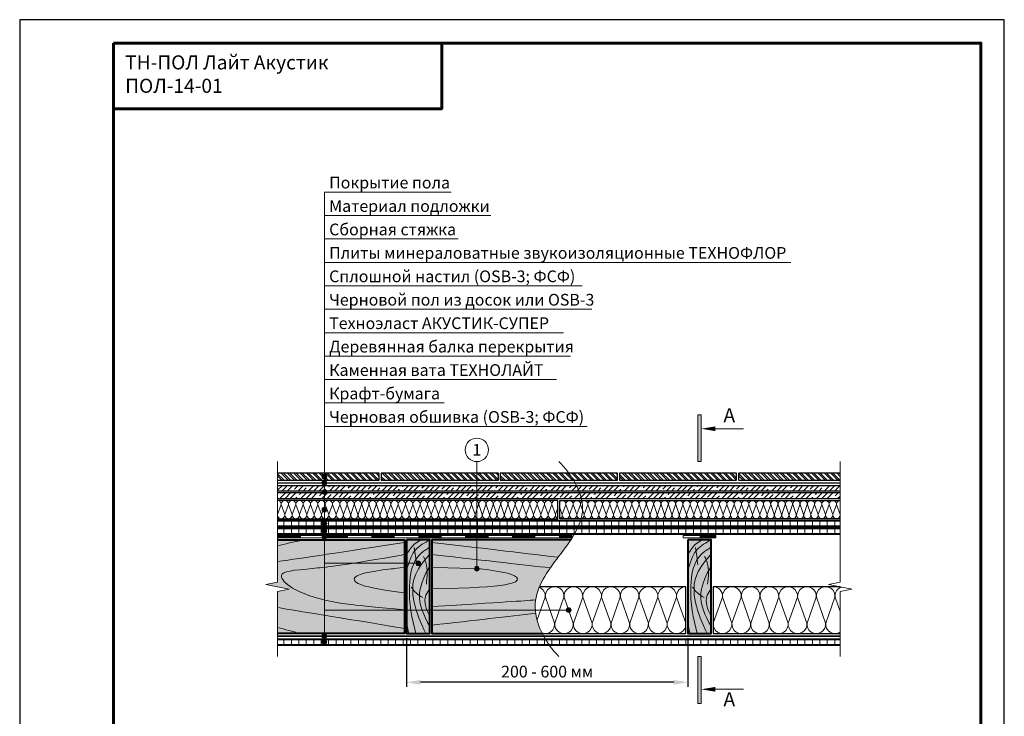
# Model space of a CAD drawing. Units: millimetres. Extents: x -22401 to 17815, y 500 to 24470.
# Drawn here: x 500 to 2600, y 8983 to 10470 of the extents above; entities that cross this region are included whole.
import ezdxf
from ezdxf.enums import TextEntityAlignment as Align

# ---------------------------------------------------------------- set-up
doc = ezdxf.new("R2010")
doc.units = ezdxf.units.MM
doc.layers.get('Defpoints').update_dxf_attribs({"color": 254, "lineweight": 25})
for name, color, linetype, lineweight in [('_Выноска', 7, 'Continuous', 15), ('_Размеры', 251, 'Continuous', 15), ('_Рамка', 7, 'Continuous', 25), ('_Рамка_Текст', 250, 'Continuous', 25), ('_Тонкая линия', 7, 'Continuous', 15), ('Бетон неармированный', 7, 'Continuous', 25), ('Гидроизоляция', 5, 'Continuous', 15), ('Крафт-бумага', 20, 'Continuous', 25), ('Мин. Вата', 42, 'Continuous', 25), ('Плитка', 234, 'Continuous', 25), ('Подложка', 30, 'Continuous', 25), ('Штрих Мин. Вата', 40, 'Continuous', 15), ('Штрих Плитка', 234, 'Continuous', 15)]:
    doc.layers.add(name, color=color, linetype=linetype, lineweight=lineweight)
doc.layers.add('_Лист', color=7, linetype='Continuous', lineweight=25, plot=False)
doc.layers.add('_Текст', color=7, linetype='Continuous')
for name, color, linetype, lineweight, true_color in [('Дерево', 7, 'Continuous', 40, 0x9c6b30), ('Штрих Дерево', 7, 'Continuous', 15, 0x9c6b30), ('Штрих Дерево_', 7, 'Continuous', 15, 0xd1bc8a)]:
    doc.layers.add(name, color=color, linetype=linetype, lineweight=lineweight, true_color=true_color)
doc.styles.add('Arial', font='ariali.ttf')
doc.dimstyles.new('М 1', dxfattribs={"dimtxt": 25, "dimasz": 30, "dimexe": 10, "dimexo": 10, "dimgap": 10, "dimtad": 1, "dimdec": 0, "dimzin": 0, "dimdsep": 46, "dimtxsty": 'Arial', "dimcen": 0, "dimdle": 10, "dimadec": 0, "dimazin": 0, "dimtfac": 1, "dimtdec": 0, "dimtofl": 0, "dimtmove": 0, "dimatfit": 3, "dimldrblk": 'NONE', "dimfxl": 0.18, "dimtolj": 1, "dimtzin": 0, "dimarcsym": 0})
pattern_1 = [(90, (0, -167), (-15.875, 3e-15), [])]
pattern_2 = [(45, (25, 381), (-11.22532, 11.22532), []), (45, (36.225, 381), (-11.22532, 11.22532), [19.84375, -3.96875, 0, -3.96875])]

# ---------------------------------------------------------------- blocks, each defined once
blk = doc.blocks.new('*D13')
at = {"layer": '_Размеры', "color": 0, "lineweight": -2}
for p, q in [((1325, 9150), (1325, 9046)), ((1925, 9150), (1925, 9046)), ((1895, 9056), (1355, 9056))]:
    blk.add_line(p, q, dxfattribs=at)
at = {"layer": '_Размеры', "color": 0}
for points in [[(1355, 9061), (1355, 9051), (1325, 9056)], [(1895, 9061), (1895, 9051), (1925, 9056)]]:
    blk.add_solid(points, dxfattribs=at)
at = {"layer": 'Defpoints', "color": 0}
for p in [(1325, 9160), (1925, 9160), (1325, 9056)]:
    blk.add_point(p, dxfattribs=at)
at = {"layer": '_Размеры', "color": 0, "insert": (1625, 9078.8), "char_height": 25, "attachment_point": 5, "style": 'Arial'}
blk.add_mtext('\\A1;200 - 600 мм', dxfattribs=at)
blk = doc.blocks.new('_None')

msp = doc.modelspace()

# ---------------------------------------------------------------- hatches: boundary and pattern name
at = {"layer": '_Выноска', "ltscale": 100}
for points in [[(1953.5, 9627), (1946.5, 9627), (1946.5, 9527), (1953.5, 9527)], [(1145, 9494.5, 1), (1155, 9494.5, 1)], [(1145, 9481.5, 1), (1155, 9481.5, 1)], [(1145, 9462, 1), (1155, 9462, 1)], [(1145, 9424.5, 1), (1155, 9424.5, 1)], [(1145, 9395, 1), (1155, 9395, 1)], [(1145, 9379, 1), (1155, 9379, 1)], [(1145, 9366.5, 1), (1155, 9366.5, 1)], [(1345, 9310, 1), (1355, 9310, 1)], [(1470, 9298.3, 1), (1480, 9298.3, 1)], [(1666, 9210, 1), (1676, 9210, 1)], [(1145, 9154.5, 1), (1155, 9154.5, 1)], [(1145, 9142, 1), (1155, 9142, 1)], [(1953.5, 9111), (1946.5, 9111), (1946.5, 9011), (1953.5, 9011)]]:
    msp.add_hatch(color=256, dxfattribs=at).paths.add_polyline_path(points)
at = {"layer": 'Бетон неармированный'}
h = msp.add_hatch(dxfattribs=at)
h.set_pattern_fill('ANSI35', color=256, scale=2.5, style=0)
h.set_pattern_definition(pattern_2)
h.paths.add_polyline_path([(2250, 9464), (2250, 9476), (1050, 9476), (1050, 9464)])
h = msp.add_hatch(dxfattribs=at)
h.set_pattern_fill('ANSI35', color=256, scale=2.5, style=0)
h.set_pattern_definition(pattern_2)
h.paths.add_polyline_path([(2250, 9448), (2250, 9460), (1050, 9460), (1050, 9448)])
at = {"layer": 'Штрих Дерево', "ltscale": 100}
h = msp.add_hatch(dxfattribs=at)
h.set_pattern_fill('ANSI31', color=256, scale=5, angle=45, style=0)
h.set_pattern_definition(pattern_1)
h.paths.add_polyline_path([(1050, 9401), (1050, 9389), (2250, 9389), (2250, 9401)])
h = msp.add_hatch(dxfattribs=at)
h.set_pattern_fill('ANSI31', color=256, scale=5, angle=45, style=0)
h.set_pattern_definition(pattern_1)
h.paths.add_polyline_path([(1050, 9385), (1050, 9373), (2250, 9373), (2250, 9385)])
h = msp.add_hatch(dxfattribs=at)
h.set_pattern_fill('ANSI31', color=256, scale=5, angle=45, style=0)
h.set_pattern_definition([(90, (0, -184), (-15.875, 3e-15), [])])
h.paths.add_polyline_path([(1050, 9148), (1050, 9136), (2250, 9136), (2250, 9148)])
at = {"layer": 'Штрих Дерево_', "ltscale": 100}
for points in [[(1321, 9360), (1050, 9360), (1050, 9270), (1025, 9265), (1075, 9255), (1050, 9250), (1050, 9160), (1321, 9160)], [(1325, 9160), (1375, 9160), (1375, 9360), (1325, 9360)], [(1975, 9360), (1925, 9360), (1925, 9160), (1975, 9160)]]:
    msp.add_hatch(color=256, dxfattribs=at).paths.add_polyline_path(points)
h = msp.add_hatch(color=256, dxfattribs=at)
edge = h.paths.add_edge_path()
edge.add_spline(control_points=[(1614.6, 9160), (1604.3, 9180.6), (1587.8, 9241.2), (1633.9, 9303.9), (1667.7, 9348.2), (1675.5, 9360)], knot_values=[189.604298, 189.604298, 189.604298, 189.604298, 256.510683, 371.949036, 413.221444, 413.221444, 413.221444, 413.221444], degree=3, periodic=0)
edge.add_line((1675.5, 9360), (1379, 9360))
edge.add_line((1379, 9360), (1379, 9160))
edge.add_line((1379, 9160), (1614.6, 9160))
at = {"layer": 'Штрих Плитка'}
h = msp.add_hatch(dxfattribs=at)
h.set_pattern_fill('ANSI32', color=256, angle=90, style=0)
h.set_pattern_definition([(135, (25, 257), (-6.735192, -6.735192), []), (135, (25, 261.49), (-6.735192, -6.735192), [])])
h.paths.add_polyline_path([(1521, 9487), (1521, 9502), (1271, 9502), (1271, 9487)])
h.paths.add_polyline_path([(1775, 9487), (1775, 9502), (1525, 9502), (1525, 9487)])
h.paths.add_polyline_path([(2029, 9487), (2029, 9502), (1779, 9502), (1779, 9487)])
h.paths.add_polyline_path([(1050, 9502), (1050, 9487), (1267, 9487), (1267, 9502)])
h.paths.add_polyline_path([(2250, 9487), (2250, 9502), (2033, 9502), (2033, 9487)])

# ---------------------------------------------------------------- linework, layer by layer
at = {"layer": '_Выноска'}
for points in [[(1150, 9142), (1150, 10102)], [(1150, 10102), (1420, 10102)], [(1150, 10052), (1505, 10052)], [(1150, 10002), (1435, 10002)], [(1150, 9952), (2145, 9952)], [(1150, 9902), (1700, 9902)], [(1150, 9852), (1720, 9852)], [(1150, 9802), (1660, 9802)], [(1150, 9752), (1675, 9752)], [(1150, 9702), (1645, 9702)], [(1150, 9652), (1405, 9652)], [(1150, 9652), (1405, 9652)], [(1150, 9602), (1710, 9602)], [(1475, 9527), (1475, 9298.3)], [(1350, 9310), (1150, 9310)], [(1671, 9210), (1150, 9210)]]:
    msp.add_lwpolyline(points, dxfattribs=at)
at = {"layer": '_Выноска', "ltscale": 100}
for points in [[(1946.5, 9627), (1953.5, 9627), (1953.5, 9527), (1946.5, 9527)], [(1946.5, 9111), (1953.5, 9111), (1953.5, 9011), (1946.5, 9011)]]:
    msp.add_lwpolyline(points, close=True, dxfattribs=at)
for points in [[(1953.5, 9597, 0, 10, 0), (1983.5, 9597, 10, 10, 0)], [(1953.5, 9041, 0, 10, 0), (1983.5, 9041, 10, 10, 0)]]:
    msp.add_lwpolyline(points, format="xyseb", dxfattribs=at)
for points in [[(1983.5, 9597), (2043.5, 9597)], [(1983.5, 9041), (2043.5, 9041)]]:
    msp.add_lwpolyline(points, dxfattribs=at)
at = {"layer": '_Выноска'}
for centre, radius in [((1475, 9552), 25), ((1150, 9494.5), 5), ((1150, 9481.5), 5), ((1150, 9462), 5), ((1150, 9424.5), 5), ((1150, 9395), 5), ((1150, 9379), 5), ((1150, 9366.5), 5), ((1350, 9310), 5), ((1475, 9298.3), 5), ((1671, 9210), 5), ((1150, 9154.5), 5), ((1150, 9142), 5)]:
    msp.add_circle(centre, radius, dxfattribs=at)
at = {"layer": '_Лист'}
msp.add_lwpolyline([(500, 7500), (2600, 7500), (2600, 10470), (500, 10470)], close=True, dxfattribs=at)
at = {"layer": '_Рамка', "lineweight": 60}
for points in [[(700, 10420), (700, 7550), (2550, 7550), (2550, 10420), (700, 10420)], [(700, 10280), (1400, 10280), (1400, 10420)]]:
    msp.add_lwpolyline(points, dxfattribs=at)
at = {"layer": '_Тонкая линия'}
for points in [[(1050, 9111), (1050, 9250), (1075, 9255), (1025, 9265), (1050, 9270), (1050, 9527)], [(2250, 9111), (2250, 9250), (2275, 9255), (2225, 9265), (2250, 9270), (2250, 9527)]]:
    msp.add_lwpolyline(points, dxfattribs=at)
at = {"layer": '_Тонкая линия', "ltscale": 100, "start_tangent": (0.707107, -0.707107), "end_tangent": (0.707107, -0.707107)}
msp.add_spline([(1650, 9527), (1700.5, 9425.9), (1650, 9324.9), (1599.5, 9223.8), (1650, 9111)], degree=3, dxfattribs=at)
at = {"layer": 'Бетон неармированный'}
for points in [[(1050, 9476), (2250, 9476)], [(2250, 9464), (1050, 9464)], [(2250, 9460), (1050, 9460)], [(1050, 9448), (2250, 9448)]]:
    msp.add_lwpolyline(points, dxfattribs=at)
at = {"layer": 'Гидроизоляция', "ltscale": 3, "const_width": 5}
for points in [[(1050, 9366.5), (1100, 9366.5)], [(1150, 9366.5), (1200, 9366.5)], [(1250, 9366.5), (1300, 9366.5)], [(1350, 9366.5), (1400, 9366.5)], [(1450, 9366.5), (1500, 9366.5)], [(1550, 9366.5), (1600, 9366.5)], [(1650, 9366.5), (1679.7, 9366.5)], [(1950, 9366.5), (1985, 9366.5)]]:
    msp.add_lwpolyline(points, dxfattribs=at)
at = {"layer": 'Гидроизоляция'}
for points in [[(1050, 9369), (1678.4, 9369)], [(1985, 9364), (1915, 9364), (1915, 9369), (1985, 9369), (1985, 9364)], [(1050, 9364), (1678.1, 9364)]]:
    msp.add_lwpolyline(points, dxfattribs=at)
at = {"layer": 'Дерево', "ltscale": 100}
for points in [[(1050, 9401), (2250, 9401)], [(1050, 9389), (2250, 9389)], [(1050, 9385), (2250, 9385)], [(1050, 9373), (2250, 9373)], [(1050, 9360), (1321, 9360), (1321, 9160), (1050, 9160)], [(1675.5, 9360), (1379, 9360), (1379, 9160), (1614.6, 9160)], [(1050, 9148), (2250, 9148)], [(1050, 9136), (2250, 9136)]]:
    msp.add_lwpolyline(points, dxfattribs=at)
for points in [[(1325, 9360), (1325, 9160), (1375, 9160), (1375, 9360)], [(1925, 9360), (1925, 9160), (1975, 9160), (1975, 9360)]]:
    msp.add_lwpolyline(points, close=True, dxfattribs=at)
at = {"layer": 'Крафт-бумага', "ltscale": 3, "const_width": 4}
msp.add_lwpolyline([(1050, 9154.5), (2250, 9154.5)], dxfattribs=at)
at = {"layer": 'Мин. Вата'}
for points in [[(1050, 9405), (1648, 9405), (1648, 9444), (1050, 9444)], [(2250, 9405), (1652, 9405), (1652, 9444), (2250, 9444)]]:
    msp.add_lwpolyline(points, dxfattribs=at)
at = {"layer": 'Мин. Вата', "ltscale": 100}
for points in [[(1614.6, 9160), (1921, 9160), (1921, 9260), (1608.3, 9260)], [(2250, 9260), (1979, 9260), (1979, 9160), (2250, 9160)]]:
    msp.add_lwpolyline(points, dxfattribs=at)
at = {"layer": 'Плитка', "ltscale": 100}
for points in [[(1050, 9487), (1267, 9487), (1267, 9502), (1050, 9502)], [(2250, 9502), (2033, 9502), (2033, 9487), (2250, 9487)]]:
    msp.add_lwpolyline(points, dxfattribs=at)
for points in [[(1271, 9487), (1521, 9487), (1521, 9502), (1271, 9502)], [(1525, 9487), (1775, 9487), (1775, 9502), (1525, 9502)], [(1779, 9487), (2029, 9487), (2029, 9502), (1779, 9502)]]:
    msp.add_lwpolyline(points, close=True, dxfattribs=at)
at = {"layer": 'Подложка', "ltscale": 3, "const_width": 3}
msp.add_lwpolyline([(1050, 9481.5), (2250, 9481.5)], dxfattribs=at)
at = {"layer": 'Штрих Дерево', "ltscale": 15}
for points in [[(1105, 9360), (1083.7, 9355.1), (1065.6, 9351), (1050, 9347.6)], [(1050, 9313.5), (1104.6, 9321.4), (1187.9, 9333.9), (1321, 9354.3)], [(1648.4, 9322.7), (1561.4, 9333.3), (1483.5, 9342.5), (1379, 9354.3)], [(1631.7, 9300), (1572.1, 9307), (1510.7, 9314), (1379, 9328.6)], [(1379, 9217.5), (1532.3, 9226.8), (1574.7, 9229.6), (1600.3, 9232)], [(1321, 9170.9), (1176.1, 9194.8), (1096.3, 9207.8), (1050, 9215.4)], [(1379, 9177.9), (1471, 9188.3), (1541.7, 9196.3), (1600.5, 9203)], [(1050, 9172.8), (1065.6, 9168.9), (1081.7, 9164.6), (1098.2, 9160)]]:
    msp.add_open_spline(points, degree=3, dxfattribs=at)
at = {"layer": 'Штрих Дерево', "ltscale": 30}
for points in [[(1375, 9360), (1344.5, 9338.8), (1325, 9293.7)], [(1325, 9328.9), (1343.6, 9352.3), (1357, 9360)], [(1975, 9360), (1944.5, 9338.8), (1925, 9293.7)], [(1925, 9328.9), (1943.6, 9352.3), (1957, 9360)], [(1346.6, 9306.4), (1344, 9324.9), (1341.6, 9343.7)], [(1367.3, 9265.4), (1366.2, 9311.7), (1360.9, 9324.4)], [(1946.6, 9306.4), (1944, 9324.9), (1941.6, 9343.7)], [(1967.3, 9265.4), (1966.2, 9311.7), (1960.9, 9324.4)], [(1359.5, 9236.7), (1345, 9247.3), (1335.2, 9258.9)], [(1959.5, 9236.7), (1945, 9247.3), (1935.2, 9258.9)]]:
    msp.add_spline(points, degree=3, dxfattribs=at)
at = {"layer": 'Штрих Дерево', "ltscale": 15}
for points, knots in [([(1321, 9210.5), (1205.5, 9221.1), (1092.7, 9238), (1033.3, 9292.4), (1093.2, 9295.1), (1195.3, 9306.3), (1321, 9328.6)], [111.214678, 111.214678, 111.214678, 111.214678, 152.847495, 355.073212, 511.017347, 601.931878, 601.931878, 601.931878, 601.931878]), ([(1321, 9247.2), (1225.3, 9258.1), (1195, 9283.2), (1242.1, 9291.5), (1293, 9298.1), (1321, 9301)], [232.249598, 232.249598, 232.249598, 232.249598, 355.073212, 511.017347, 512.244087, 512.244087, 512.244087, 512.244087]), ([(1379, 9255.2), (1549.7, 9258.1), (1580, 9283.2), (1532.9, 9291.5), (1482, 9298.1), (1379, 9301)], [232.249598, 232.249598, 232.249598, 232.249598, 355.073212, 511.017347, 512.244087, 512.244087, 512.244087, 512.244087])]:
    msp.add_open_spline(points, degree=3, knots=knots, dxfattribs=at)
at = {"layer": 'Штрих Дерево', "ltscale": 30}
for points, knots in [([(1375, 9330), (1363.1, 9316), (1321.8, 9267.2), (1345, 9205.2), (1365.9, 9160)], [0, 0, 0, 0, 52.661609, 183.64054, 183.64054, 183.64054, 183.64054]), ([(1345, 9160), (1336.7, 9192.2), (1325.1, 9248.7), (1339, 9322.6), (1367.6, 9339.9), (1375, 9344.4)], [24.115772, 24.115772, 24.115772, 24.115772, 125.082895, 198.13283, 223.472997, 223.472997, 223.472997, 223.472997]), ([(1975, 9330), (1963.1, 9316), (1921.8, 9267.2), (1945, 9205.2), (1965.9, 9160)], [0, 0, 0, 0, 52.661609, 183.64054, 183.64054, 183.64054, 183.64054]), ([(1945, 9160), (1936.7, 9192.2), (1925.1, 9248.7), (1939, 9322.6), (1967.6, 9339.9), (1975, 9344.4)], [24.115772, 24.115772, 24.115772, 24.115772, 125.082895, 198.13283, 223.472997, 223.472997, 223.472997, 223.472997]), ([(1375, 9175.2), (1361.6, 9198.4), (1341.9, 9241.6), (1364.5, 9285.1), (1375, 9305.2)], [22.306109, 22.306109, 22.306109, 22.306109, 97.077898, 161.377718, 161.377718, 161.377718, 161.377718]), ([(1975, 9175.2), (1961.6, 9198.4), (1941.9, 9241.6), (1964.5, 9285.1), (1975, 9305.2)], [22.306109, 22.306109, 22.306109, 22.306109, 97.077898, 161.377718, 161.377718, 161.377718, 161.377718]), ([(1375, 9196.8), (1366.4, 9212.4), (1359.1, 9233), (1371.7, 9251.4), (1375, 9256.2)], [19.722152, 19.722152, 19.722152, 19.722152, 67.36241, 84.327908, 84.327908, 84.327908, 84.327908]), ([(1975, 9196.8), (1966.4, 9212.4), (1959.1, 9233), (1971.7, 9251.4), (1975, 9256.2)], [19.722152, 19.722152, 19.722152, 19.722152, 67.36241, 84.327908, 84.327908, 84.327908, 84.327908])]:
    msp.add_open_spline(points, degree=3, knots=knots, dxfattribs=at)
for points in [[(1330.2, 9160), (1328.3, 9167.2), (1326.6, 9174.4), (1325, 9181.7)], [(1930.2, 9160), (1928.3, 9167.2), (1926.6, 9174.4), (1925, 9181.7)]]:
    msp.add_open_spline(points, degree=3, dxfattribs=at)
at = {"layer": 'Штрих Мин. Вата', "ltscale": 100}
for points in [[(1050, 9444, -0.451718), (1057.7, 9435.2), (1050.1, 9413.8)], [(1050.1, 9413.8, 1.135042), (1065.5, 9413.8), (1057.9, 9435.2, -1.135042), (1073.3, 9435.2), (1065.7, 9413.8)], [(1065.7, 9413.8, 1.135042), (1081.1, 9413.8), (1073.5, 9435.2, -1.135042), (1088.9, 9435.2), (1081.3, 9413.8)], [(1081.3, 9413.8, 1.135042), (1096.7, 9413.8), (1089.1, 9435.2, -1.135042), (1104.5, 9435.2), (1096.9, 9413.8)], [(1096.9, 9413.8, 1.135042), (1112.3, 9413.8), (1104.7, 9435.2, -1.135042), (1120.1, 9435.2), (1112.5, 9413.8)], [(1112.5, 9413.8, 1.135042), (1127.9, 9413.8), (1120.3, 9435.2, -1.135042), (1135.7, 9435.2), (1128.1, 9413.8)], [(1128.1, 9413.8, 1.135042), (1143.5, 9413.8), (1135.9, 9435.2, -1.135042), (1151.3, 9435.2), (1143.7, 9413.8)], [(1143.7, 9413.8, 1.135042), (1159.1, 9413.8), (1151.5, 9435.2, -1.135042), (1166.9, 9435.2), (1159.3, 9413.8)], [(1159.3, 9413.8, 1.135042), (1174.7, 9413.8), (1167.1, 9435.2, -1.135042), (1182.5, 9435.2), (1174.9, 9413.8)], [(1174.9, 9413.8, 1.135042), (1190.3, 9413.8), (1182.7, 9435.2, -1.135042), (1198.1, 9435.2), (1190.5, 9413.8)], [(1190.5, 9413.8, 1.135042), (1205.9, 9413.8), (1198.3, 9435.2, -1.135042), (1213.7, 9435.2), (1206.1, 9413.8)], [(1206.1, 9413.8, 1.135042), (1221.5, 9413.8), (1213.9, 9435.2, -1.135042), (1229.3, 9435.2), (1221.7, 9413.8)], [(1221.7, 9413.8, 1.135042), (1237.1, 9413.8), (1229.5, 9435.2, -1.135042), (1244.9, 9435.2), (1237.3, 9413.8)], [(1237.3, 9413.8, 1.135042), (1252.7, 9413.8), (1245.1, 9435.2, -1.135042), (1260.5, 9435.2), (1252.9, 9413.8)], [(1252.9, 9413.8, 1.135042), (1268.3, 9413.8), (1260.7, 9435.2, -1.135042), (1276.1, 9435.2), (1268.5, 9413.8)], [(1268.5, 9413.8, 1.135042), (1283.9, 9413.8), (1276.3, 9435.2, -1.135042), (1291.7, 9435.2), (1284.1, 9413.8)], [(1284.1, 9413.8, 1.135042), (1299.5, 9413.8), (1291.9, 9435.2, -1.135042), (1307.3, 9435.2), (1299.7, 9413.8)], [(1299.7, 9413.8, 1.135042), (1315.1, 9413.8), (1307.5, 9435.2, -1.135042), (1322.9, 9435.2), (1315.3, 9413.8)], [(1315.3, 9413.8, 1.135042), (1330.7, 9413.8), (1323.1, 9435.2, -1.135042), (1338.5, 9435.2), (1330.9, 9413.8)], [(1330.9, 9413.8, 1.135042), (1346.3, 9413.8), (1338.7, 9435.2, -1.135042), (1354.1, 9435.2), (1346.5, 9413.8)], [(1346.5, 9413.8, 1.135042), (1361.9, 9413.8), (1354.3, 9435.2, -1.135042), (1369.7, 9435.2), (1362.1, 9413.8)], [(1362.1, 9413.8, 1.135042), (1377.5, 9413.8), (1369.9, 9435.2, -1.135042), (1385.3, 9435.2), (1377.7, 9413.8)], [(1377.7, 9413.8, 1.135042), (1393.1, 9413.8), (1385.5, 9435.2, -1.135042), (1400.9, 9435.2), (1393.3, 9413.8)], [(1393.3, 9413.8, 1.135042), (1408.7, 9413.8), (1401.1, 9435.2, -1.135042), (1416.5, 9435.2), (1408.9, 9413.8)], [(1408.9, 9413.8, 1.135042), (1424.3, 9413.8), (1416.7, 9435.2, -1.135042), (1432.1, 9435.2), (1424.5, 9413.8)], [(1424.5, 9413.8, 1.135042), (1439.9, 9413.8), (1432.3, 9435.2, -1.135042), (1447.7, 9435.2), (1440.1, 9413.8)], [(1440.1, 9413.8, 1.135042), (1455.5, 9413.8), (1447.9, 9435.2, -1.135042), (1463.3, 9435.2), (1455.7, 9413.8)], [(1455.7, 9413.8, 1.135042), (1471.1, 9413.8), (1463.5, 9435.2, -1.135042), (1478.9, 9435.2), (1471.3, 9413.8)], [(1471.3, 9413.8, 1.135042), (1486.7, 9413.8), (1479.1, 9435.2, -1.135042), (1494.5, 9435.2), (1486.9, 9413.8)], [(1486.9, 9413.8, 1.135042), (1502.3, 9413.8), (1494.7, 9435.2, -1.135042), (1510.1, 9435.2), (1502.5, 9413.8)], [(1502.5, 9413.8, 1.135042), (1517.9, 9413.8), (1510.3, 9435.2, -1.135042), (1525.7, 9435.2), (1518.1, 9413.8)], [(1518.1, 9413.8, 1.135042), (1533.5, 9413.8), (1525.9, 9435.2, -1.135042), (1541.3, 9435.2), (1533.7, 9413.8)], [(1533.7, 9413.8, 1.135042), (1549.1, 9413.8), (1541.5, 9435.2, -1.135042), (1556.9, 9435.2), (1549.3, 9413.8)], [(1549.3, 9413.8, 1.135042), (1564.7, 9413.8), (1557.1, 9435.2, -1.135042), (1572.5, 9435.2), (1564.9, 9413.8)], [(1564.9, 9413.8, 1.135042), (1580.3, 9413.8), (1572.7, 9435.2, -1.135042), (1588.1, 9435.2), (1580.5, 9413.8)], [(1580.5, 9413.8, 1.135042), (1595.9, 9413.8), (1588.3, 9435.2, -1.135042), (1603.7, 9435.2), (1596.1, 9413.8)], [(1596.1, 9413.8, 1.135042), (1611.5, 9413.8), (1603.9, 9435.2, -1.135042), (1619.3, 9435.2), (1611.7, 9413.8)], [(1611.7, 9413.8, 1.135042), (1627.1, 9413.8), (1619.5, 9435.2, -1.135042), (1634.9, 9435.2), (1627.3, 9413.8)], [(1627.3, 9413.8, 1.135042), (1642.7, 9413.8), (1635.1, 9435.2, -0.694039), (1648, 9442, -0.694039)], [(1672.7, 9413.8, -1.135042), (1657.3, 9413.8), (1664.9, 9435.2, 0.694039), (1652, 9442, 0.694039)], [(1688.3, 9413.8, -1.135042), (1672.9, 9413.8), (1680.5, 9435.2, 1.135042), (1665.1, 9435.2), (1672.7, 9413.8)], [(1703.9, 9413.8, -1.135042), (1688.5, 9413.8), (1696.1, 9435.2, 1.135042), (1680.7, 9435.2), (1688.3, 9413.8)], [(1719.5, 9413.8, -1.135042), (1704.1, 9413.8), (1711.7, 9435.2, 1.135042), (1696.3, 9435.2), (1703.9, 9413.8)], [(1735.1, 9413.8, -1.135042), (1719.7, 9413.8), (1727.3, 9435.2, 1.135042), (1711.9, 9435.2), (1719.5, 9413.8)], [(1750.7, 9413.8, -1.135042), (1735.3, 9413.8), (1742.9, 9435.2, 1.135042), (1727.5, 9435.2), (1735.1, 9413.8)], [(1766.3, 9413.8, -1.135042), (1750.9, 9413.8), (1758.5, 9435.2, 1.135042), (1743.1, 9435.2), (1750.7, 9413.8)], [(1781.9, 9413.8, -1.135042), (1766.5, 9413.8), (1774.1, 9435.2, 1.135042), (1758.7, 9435.2), (1766.3, 9413.8)], [(1797.5, 9413.8, -1.135042), (1782.1, 9413.8), (1789.7, 9435.2, 1.135042), (1774.3, 9435.2), (1781.9, 9413.8)], [(1813.1, 9413.8, -1.135042), (1797.7, 9413.8), (1805.3, 9435.2, 1.135042), (1789.9, 9435.2), (1797.5, 9413.8)], [(1828.7, 9413.8, -1.135042), (1813.3, 9413.8), (1820.9, 9435.2, 1.135042), (1805.5, 9435.2), (1813.1, 9413.8)], [(1844.3, 9413.8, -1.135042), (1828.9, 9413.8), (1836.5, 9435.2, 1.135042), (1821.1, 9435.2), (1828.7, 9413.8)], [(1859.9, 9413.8, -1.135042), (1844.5, 9413.8), (1852.1, 9435.2, 1.135042), (1836.7, 9435.2), (1844.3, 9413.8)], [(1875.5, 9413.8, -1.135042), (1860.1, 9413.8), (1867.7, 9435.2, 1.135042), (1852.3, 9435.2), (1859.9, 9413.8)], [(1891.1, 9413.8, -1.135042), (1875.7, 9413.8), (1883.3, 9435.2, 1.135042), (1867.9, 9435.2), (1875.5, 9413.8)], [(1906.7, 9413.8, -1.135042), (1891.3, 9413.8), (1898.9, 9435.2, 1.135042), (1883.5, 9435.2), (1891.1, 9413.8)], [(1922.3, 9413.8, -1.135042), (1906.9, 9413.8), (1914.5, 9435.2, 1.135042), (1899.1, 9435.2), (1906.7, 9413.8)], [(1937.9, 9413.8, -1.135042), (1922.5, 9413.8), (1930.1, 9435.2, 1.135042), (1914.7, 9435.2), (1922.3, 9413.8)], [(1953.5, 9413.8, -1.135042), (1938.1, 9413.8), (1945.7, 9435.2, 1.135042), (1930.3, 9435.2), (1937.9, 9413.8)], [(1969.1, 9413.8, -1.135042), (1953.7, 9413.8), (1961.3, 9435.2, 1.135042), (1945.9, 9435.2), (1953.5, 9413.8)], [(1984.7, 9413.8, -1.135042), (1969.3, 9413.8), (1976.9, 9435.2, 1.135042), (1961.5, 9435.2), (1969.1, 9413.8)], [(2000.3, 9413.8, -1.135042), (1984.9, 9413.8), (1992.5, 9435.2, 1.135042), (1977.1, 9435.2), (1984.7, 9413.8)], [(2015.9, 9413.8, -1.135042), (2000.5, 9413.8), (2008.1, 9435.2, 1.135042), (1992.7, 9435.2), (2000.3, 9413.8)], [(2031.5, 9413.8, -1.135042), (2016.1, 9413.8), (2023.7, 9435.2, 1.135042), (2008.3, 9435.2), (2015.9, 9413.8)], [(2047.1, 9413.8, -1.135042), (2031.7, 9413.8), (2039.3, 9435.2, 1.135042), (2023.9, 9435.2), (2031.5, 9413.8)], [(2062.7, 9413.8, -1.135042), (2047.3, 9413.8), (2054.9, 9435.2, 1.135042), (2039.5, 9435.2), (2047.1, 9413.8)], [(2078.3, 9413.8, -1.135042), (2062.9, 9413.8), (2070.5, 9435.2, 1.135042), (2055.1, 9435.2), (2062.7, 9413.8)], [(2093.9, 9413.8, -1.135042), (2078.5, 9413.8), (2086.1, 9435.2, 1.135042), (2070.7, 9435.2), (2078.3, 9413.8)], [(2109.5, 9413.8, -1.135042), (2094.1, 9413.8), (2101.7, 9435.2, 1.135042), (2086.3, 9435.2), (2093.9, 9413.8)], [(2125.1, 9413.8, -1.135042), (2109.7, 9413.8), (2117.3, 9435.2, 1.135042), (2101.9, 9435.2), (2109.5, 9413.8)], [(2140.7, 9413.8, -1.135042), (2125.3, 9413.8), (2132.9, 9435.2, 1.135042), (2117.5, 9435.2), (2125.1, 9413.8)], [(2156.3, 9413.8, -1.135042), (2140.9, 9413.8), (2148.5, 9435.2, 1.135042), (2133.1, 9435.2), (2140.7, 9413.8)], [(2171.9, 9413.8, -1.135042), (2156.5, 9413.8), (2164.1, 9435.2, 1.135042), (2148.7, 9435.2), (2156.3, 9413.8)], [(2187.5, 9413.8, -1.135042), (2172.1, 9413.8), (2179.7, 9435.2, 1.135042), (2164.3, 9435.2), (2171.9, 9413.8)], [(2203.1, 9413.8, -1.135042), (2187.7, 9413.8), (2195.3, 9435.2, 1.135042), (2179.9, 9435.2), (2187.5, 9413.8)], [(2218.7, 9413.8, -1.135042), (2203.3, 9413.8), (2210.9, 9435.2, 1.135042), (2195.5, 9435.2), (2203.1, 9413.8)], [(2234.3, 9413.8, -1.135042), (2218.9, 9413.8), (2226.5, 9435.2, 1.135042), (2211.1, 9435.2), (2218.7, 9413.8)], [(2249.9, 9413.8, -1.135042), (2234.5, 9413.8), (2242.1, 9435.2, 1.135042), (2226.7, 9435.2), (2234.3, 9413.8)], [(2250, 9444, 0.451718), (2242.3, 9435.2), (2249.9, 9413.8)], [(1642.9, 9413.8, 0.352975), (1648, 9405.4, 0.352975)], [(1657.1, 9413.8, -0.352975), (1652, 9405.4, -0.352975)], [(1603.5, 9189), (1620.8, 9237.5, 0.351399), (1607.8, 9258.8)], [(1680.8, 9182.5, -1.135042), (1641.2, 9182.5), (1660.8, 9237.5, 1.135042), (1621.2, 9237.5), (1640.8, 9182.5)], [(1720.8, 9182.5, -1.135042), (1681.2, 9182.5), (1700.8, 9237.5, 1.135042), (1661.2, 9237.5), (1680.8, 9182.5)], [(1760.8, 9182.5, -1.135042), (1721.2, 9182.5), (1740.8, 9237.5, 1.135042), (1701.2, 9237.5), (1720.8, 9182.5)], [(1800.8, 9182.5, -1.135042), (1761.2, 9182.5), (1780.8, 9237.5, 1.135042), (1741.2, 9237.5), (1760.8, 9182.5)], [(1840.8, 9182.5, -1.135042), (1801.2, 9182.5), (1820.8, 9237.5, 1.135042), (1781.2, 9237.5), (1800.8, 9182.5)], [(1880.8, 9182.5, -1.135042), (1841.2, 9182.5), (1860.8, 9237.5, 1.135042), (1821.2, 9237.5), (1840.8, 9182.5)], [(1920.8, 9182.5, -1.135042), (1881.2, 9182.5), (1900.8, 9237.5, 1.135042), (1861.2, 9237.5), (1880.8, 9182.5)], [(1921, 9260, 0.451718), (1901.2, 9237.5), (1920.8, 9182.5)], [(2018.8, 9182.5, -1.135042), (1979.2, 9182.5), (1998.8, 9237.5, 0.451718), (1979, 9260, 0.451718)], [(2058.8, 9182.5, -1.135042), (2019.2, 9182.5), (2038.8, 9237.5, 1.135042), (1999.2, 9237.5), (2018.8, 9182.5)], [(2098.8, 9182.5, -1.135042), (2059.2, 9182.5), (2078.8, 9237.5, 1.135042), (2039.2, 9237.5), (2058.8, 9182.5)], [(2138.8, 9182.5, -1.135042), (2099.2, 9182.5), (2118.8, 9237.5, 1.135042), (2079.2, 9237.5), (2098.8, 9182.5)], [(2178.8, 9182.5, -1.135042), (2139.2, 9182.5), (2158.8, 9237.5, 1.135042), (2119.2, 9237.5), (2138.8, 9182.5)], [(2218.8, 9182.5, -1.135042), (2179.2, 9182.5), (2198.8, 9237.5, 1.135042), (2159.2, 9237.5), (2178.8, 9182.5)], [(2250, 9163.3, -0.64079), (2219.2, 9182.5), (2238.8, 9237.5, 1.135042), (2199.2, 9237.5), (2218.8, 9182.5)], [(2253.6, 9259.3, 0.372471), (2239.2, 9237.5), (2250, 9207.2)], [(2272.7, 9254.5, 0.02269), (2271.4, 9255.7, 0.02269)], [(1640.8, 9182.5, -0.563723), (1614, 9161.3, -0.563723)]]:
    msp.add_lwpolyline(points, format="xyb", dxfattribs=at)
for points in [[(1648, 9428.1), (1642.9, 9413.8)], [(1652, 9428.1), (1657.1, 9413.8)]]:
    msp.add_lwpolyline(points, dxfattribs=at)

# ---------------------------------------------------------------- texts
at = {"layer": '_Выноска', "char_height": 30, "width": 50, "attachment_point": 5, "style": 'Arial'}
for insert in [(2013.5, 9622), (2013.5, 9016)]:
    msp.add_mtext('А', dxfattribs=dict(at, insert=insert))
at = {"layer": '_Рамка_Текст', "insert": (725, 10350), "char_height": 30, "width": 650, "attachment_point": 4, "style": 'Arial'}
msp.add_mtext('ТН-ПОЛ Лайт Акустик\\PПОЛ-14-01', dxfattribs=at)
at = {"layer": '_Текст', "style": 'Arial'}
for s, p in [('Покрытие пола ', (1160, 10102)), ('Материал подложки', (1160, 10052)), ('Сборная стяжка', (1160, 10002)), ('Плиты минераловатные звукоизоляционные ТЕХНОФЛОР', (1160, 9952)), ('Сплошной настил (OSB-3; ФСФ)', (1160, 9902)), ('Черновой пол из досок или OSB-3', (1160, 9852)), ('Техноэласт АКУСТИК-СУПЕР  ', (1160, 9802)), ('Деревянная балка перекрытия', (1160, 9752)), ('Каменная вата ТЕХНОЛАЙТ', (1160, 9702)), ('Крафт-бумага', (1160, 9652)), ('Черновая обшивка (OSB-3; ФСФ)', (1160, 9602))]:
    msp.add_text(s, height=25, dxfattribs=at).set_placement(p, align=Align.BOTTOM_LEFT)
msp.add_text('1', height=25, dxfattribs=at).set_placement((1475, 9552), align=Align.MIDDLE_CENTER)

# ---------------------------------------------------------------- dimensions: what is measured, and where the dimension line sits
at = {"layer": '_Размеры'}
dim = msp.add_linear_dim(base=(1325, 9056), p1=(1925, 9160), p2=(1325, 9160), text='200 - 600 мм', dimstyle='М 1', override={"dimgap": 10, "dimse1": 0, "dimse2": 0, "dimtofl": 1, "dimtmove": 0}, dxfattribs=at)
dim.commit()
dim.dimension.update_dxf_attribs({"geometry": '*D13', "text_midpoint": (1625, 9078.8)})

doc.saveas('drawing.dxf')
